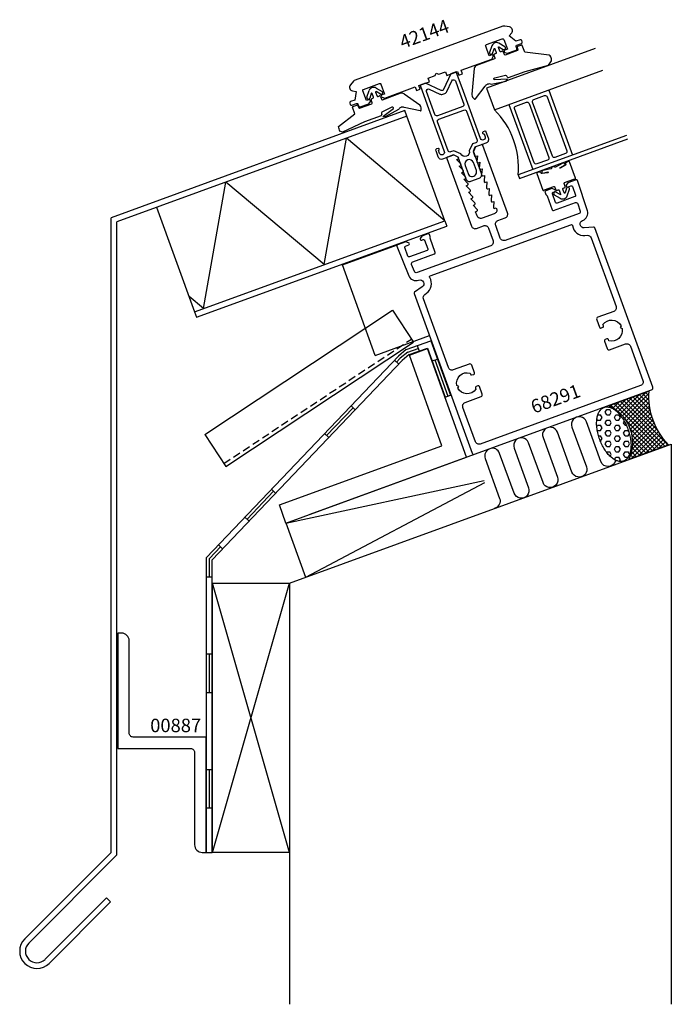
# Model space of a CAD drawing. Extents: x -134 to 36, y -172 to 83.
import ezdxf

# ---------------------------------------------------------------- set-up
doc = ezdxf.new("R2010")
doc.units = 0
doc.header["$LTSCALE"] = 4
doc.linetypes.add('DASHED', pattern=[0.75, 0.5, -0.25])
doc.layers.get('0').update_dxf_attribs({"linetype": 'CONTINUOUS'})
for name, color, linetype in [('SAPA_ANSLUTNING', 6, 'CONTINUOUS'), ('SAPA_ARTIKELNR', 4, 'CONTINUOUS'), ('SAPA_FOGBAND', 2, 'CONTINUOUS'), ('SAPA_FYLLNING', 4, 'CONTINUOUS'), ('SAPA_PROFIL', 7, 'CONTINUOUS')]:
    doc.layers.add(name, color=color, linetype=linetype)
doc.styles.add('ISO', font='txt')

# ---------------------------------------------------------------- blocks, each defined once
blk = doc.blocks.new('*U25')
at = {"layer": 'SAPA_ARTIKELNR', "style": 'ISO'}
blk.add_text('42144', height=3.5, rotation=20, dxfattribs=at).set_placement((-34.05, 75.81))
blk = doc.blocks.new('*U26')
at = {"layer": 'SAPA_ARTIKELNR', "style": 'ISO'}
blk.add_text('00887', height=3.5, dxfattribs=at).set_placement((-99.71, -101.75))
blk = doc.blocks.new('*U27')
at = {"layer": 'SAPA_ARTIKELNR', "style": 'ISO'}
blk.add_text('68291', height=3.5, rotation=20, dxfattribs=at).set_placement((0.09, -19))
blk = doc.blocks.new('*X28')
at = {"color": 0}
for p, q in [((18.65, -18.56), (19.05, -17.87)), ((19.05, -17.87), (19.84, -17.87)), ((20.24, -18.56), (19.84, -17.87)), ((16.67, -20.62), (16.49, -20.31)), ((16.73, -19.25), (17.46, -19.25)), ((17.86, -19.93), (17.46, -19.25)), ((17.46, -20.62), (17.86, -19.93)), ((19.05, -19.25), (18.65, -18.56)), ((19.05, -19.25), (19.84, -19.25)), ((19.84, -19.25), (20.24, -18.56)), ((21.03, -19.93), (21.43, -19.25)), ((21.43, -20.62), (21.03, -19.93)), ((21.43, -19.25), (22.22, -19.25)), ((22.62, -19.93), (22.22, -19.25)), ((22.22, -20.62), (22.62, -19.93)), ((16.46, -22.36), (16.67, -22)), ((16.67, -20.62), (17.46, -20.62)), ((16.67, -22), (17.46, -22)), ((17.86, -22.68), (17.46, -22)), ((17.46, -23.37), (17.86, -22.68)), ((18.65, -21.31), (19.05, -20.62)), ((19.05, -22), (18.65, -21.31)), ((19.05, -20.62), (19.84, -20.62)), ((19.05, -22), (19.84, -22)), ((20.24, -21.31), (19.84, -20.62)), ((19.84, -22), (20.24, -21.31)), ((21.03, -22.68), (21.43, -22)), ((21.43, -23.37), (21.03, -22.68)), ((21.43, -20.62), (22.22, -20.62)), ((21.43, -22), (22.22, -22)), ((22.62, -22.68), (22.22, -22)), ((22.22, -23.37), (22.62, -22.68)), ((23.42, -21.31), (23.63, -20.93)), ((23.81, -22), (23.42, -21.31)), ((23.81, -22), (24.17, -22)), ((16.67, -23.37), (16.56, -23.19)), ((16.67, -23.37), (17.46, -23.37)), ((16.91, -24.75), (17.46, -24.75)), ((17.86, -25.43), (17.46, -24.75)), ((17.46, -26.12), (17.86, -25.43)), ((18.65, -24.06), (19.05, -23.37)), ((19.05, -24.75), (18.65, -24.06)), ((19.05, -23.37), (19.84, -23.37)), ((19.05, -24.75), (19.84, -24.75)), ((20.24, -24.06), (19.84, -23.37)), ((19.84, -24.75), (20.24, -24.06)), ((21.03, -25.43), (21.43, -24.75)), ((21.43, -26.12), (21.03, -25.43)), ((21.43, -23.37), (22.22, -23.37)), ((21.43, -24.75), (22.22, -24.75)), ((22.62, -25.43), (22.22, -24.75)), ((22.22, -26.12), (22.62, -25.43)), ((23.42, -24.06), (23.81, -23.37)), ((23.81, -24.75), (23.42, -24.06)), ((23.81, -23.37), (24.61, -23.37)), ((23.81, -24.75), (24.61, -24.75)), ((24.82, -23.75), (24.61, -23.37)), ((24.61, -24.75), (24.94, -24.17)), ((17.39, -26.12), (17.46, -26.12)), ((18.65, -26.81), (19.05, -26.12)), ((19.05, -27.5), (18.65, -26.81)), ((19.05, -26.12), (19.84, -26.12)), ((19.05, -27.5), (19.84, -27.5)), ((20.24, -26.81), (19.84, -26.12)), ((19.84, -27.5), (20.24, -26.81)), ((21.03, -28.18), (21.43, -27.5)), ((21.43, -26.12), (22.22, -26.12)), ((21.43, -27.5), (22.22, -27.5)), ((22.62, -28.18), (22.22, -27.5)), ((23.42, -26.81), (23.81, -26.12)), ((23.81, -27.5), (23.42, -26.81)), ((23.81, -26.12), (24.61, -26.12)), ((23.81, -27.5), (24.61, -27.5)), ((25, -26.81), (24.61, -26.12)), ((24.61, -27.5), (25, -26.81)), ((18.99, -28.98), (19.05, -28.87)), ((19.05, -28.87), (19.84, -28.87)), ((20.24, -29.56), (19.84, -28.87)), ((19.95, -30.07), (20.24, -29.56)), ((21.43, -28.87), (21.03, -28.18)), ((21.05, -30.91), (21.43, -30.25)), ((21.43, -28.87), (22.22, -28.87)), ((21.43, -30.25), (22.22, -30.25)), ((22.22, -28.87), (22.62, -28.18)), ((22.62, -30.93), (22.22, -30.25)), ((23.42, -29.56), (23.81, -28.87)), ((23.81, -30.25), (23.42, -29.56)), ((23.81, -28.87), (24.61, -28.87)), ((23.81, -30.25), (24.61, -30.25)), ((24.99, -29.53), (24.61, -28.87)), ((24.61, -30.25), (24.91, -29.72)), ((22.36, -31.39), (22.62, -30.93))]:
    blk.add_line(p, q, dxfattribs=at)
blk = doc.blocks.new('*X29')
at = {"color": 0}
for p, q in [((22, -18.41), (25.68, -14.73)), ((22.59, -18.95), (27.45, -14.09)), ((23.13, -19.53), (29.21, -13.44)), ((23.63, -20.15), (30.01, -13.77)), ((24.09, -20.81), (30.01, -14.89)), ((32.4, -23.42), (24.24, -15.25)), ((31.34, -21.24), (25.06, -14.96)), ((30.74, -19.52), (25.88, -14.66)), ((30.37, -18.02), (26.7, -14.36)), ((30.15, -16.68), (27.53, -14.06)), ((30.03, -15.44), (28.35, -13.76)), ((30, -14.29), (29.17, -13.46)), ((30.04, -13.2), (30, -13.16)), ((19.98, -17.07), (20.39, -16.66)), ((21.09, -17.72), (20.12, -16.75)), ((20.7, -17.47), (22.15, -16.01)), ((32.47, -27.98), (20.94, -16.45)), ((21.37, -17.92), (23.92, -15.37)), ((33.3, -27.68), (21.77, -16.15)), ((34.12, -27.38), (22.59, -15.85)), ((34.94, -27.08), (23.41, -15.55)), ((24.5, -21.52), (30.07, -15.95)), ((24.86, -22.28), (30.19, -16.96)), ((25.18, -23.09), (30.35, -17.92)), ((25.43, -23.96), (30.56, -18.84)), ((25.61, -24.9), (30.8, -19.71)), ((31.65, -28.28), (23.91, -20.55)), ((30.83, -28.58), (25.09, -22.84)), ((25.18, -29.83), (32.11, -22.89)), ((25.56, -28.32), (31.74, -22.14)), ((25.71, -25.92), (31.08, -20.56)), ((25.71, -27.05), (31.39, -21.37)), ((30, -28.88), (25.53, -24.4)), ((25.67, -30.46), (32.51, -23.61)), ((27.43, -29.82), (32.94, -24.31)), ((29.19, -29.18), (33.4, -24.98)), ((27.54, -29.78), (25.63, -27.88)), ((29.18, -29.18), (25.7, -25.7)), ((28.36, -29.48), (25.72, -26.84)), ((30.96, -28.53), (33.88, -25.62)), ((32.72, -27.89), (34.38, -26.24)), ((34.49, -27.25), (34.91, -26.83)), ((25.07, -30.68), (24.91, -30.53)), ((25.89, -30.38), (25.22, -29.71)), ((26.71, -30.08), (25.46, -28.83))]:
    blk.add_line(p, q, dxfattribs=at)

msp = doc.modelspace()

# ---------------------------------------------------------------- linework, layer by layer
at = {"layer": 'SAPA_ANSLUTNING'}
for p, q in [((-33.46, 59.78), (-109.87, 31.97)), ((-32.95, 58.37), (-33.46, 59.78)), ((-32.95, 58.37), (-108.37, 30.92)), ((-23.06, 31.18), (-32.95, 58.37)), ((-54.45, 19.76), (-48.65, 52.66)), ((-23.06, 31.18), (-48.65, 52.66)), ((-85.84, 8.33), (-80.04, 41.23)), ((-54.45, 19.76), (-80.04, 41.23)), ((-98.04, 34.68), (-88.15, 7.49)), ((-109.87, -133.01), (-109.87, 31.97)), ((-108.37, -133.63), (-108.37, 30.92)), ((-88.15, 7.49), (-23.06, 31.18)), ((-23.06, 31.18), (-22.54, 29.77)), ((-87.63, 6.08), (-22.54, 29.77)), ((-85.84, 8.33), (-89.6, 11.48)), ((-88.15, 7.49), (-87.63, 6.08)), ((-33.1, -2.31), (-26.69, 0)), ((-26.69, 0), (-21.58, -14.18)), ((-33.1, -2.31), (-35.16, -4.02)), ((-32.72, -2.97), (-30.03, -2)), ((-32.34, -3.63), (-27.59, -1.91)), ((-32.3, -3.76), (-27.59, -2.06)), ((-30.29, -1.29), (-29.78, -2.7)), ((-27.59, -1.91), (-22.99, -14.68)), ((-17.42, -30.28), (-27.59, -2.06)), ((-35.16, -4.02), (-85.07, -56.34)), ((-35.07, -6.1), (-36.15, -5.06)), ((-34.65, -4.57), (-35.61, -5.58)), ((-32.72, -2.97), (-34.65, -4.57)), ((-32.34, -3.63), (-34.13, -5.12)), ((-23.81, -27.29), (-32.3, -3.76)), ((-26.38, -5.28), (-24.97, -4.77)), ((-25.67, -5.02), (-22.28, -14.43)), ((-34.13, -5.12), (-83.57, -56.94)), ((-22.99, -14.68), (-21.58, -14.18)), ((-46.92, -17.43), (-53.82, -24.67)), ((-46.38, -17.95), (-47.46, -16.92)), ((-53.28, -25.19), (-54.36, -24.15)), ((-66.1, -42.68), (-23.81, -27.29)), ((-63.47, -63.01), (35.85, -26.86)), ((35.85, -26.86), (35.85, -172.48)), ((-64.4, -47.39), (-17.42, -30.28)), ((-58.11, -45.1), (-15.33, -29.52)), ((-64.4, -47.39), (-12.86, -36.31)), ((-59.27, -61.48), (-12.65, -36.86)), ((-67.63, -39.14), (-74.53, -46.37)), ((-67.09, -39.66), (-68.17, -38.62)), ((-64.4, -47.39), (-66.1, -42.68)), ((-73.99, -46.89), (-75.07, -45.86)), ((-64.41, -47.37), (-59.28, -61.46)), ((-81.43, -53.61), (-84.32, -56.64)), ((-80.89, -54.13), (-81.98, -53.09)), ((-85.07, -133.01), (-85.07, -56.34)), ((-84.32, -61.42), (-84.32, -56.64)), ((-83.57, -133.01), (-83.57, -56.94)), ((-85.07, -61.42), (-83.57, -61.42)), ((-83.47, -133.01), (-63.47, -63.01)), ((-63.47, -133.01), (-83.47, -63.01)), ((-63.47, -63.01), (-63.47, -172.48)), ((-85.07, -81.42), (-83.57, -81.42)), ((-84.32, -91.42), (-84.32, -81.42)), ((-85.07, -91.42), (-83.57, -91.42)), ((-85.07, -111.42), (-83.57, -111.42)), ((-84.32, -121.42), (-84.32, -111.42)), ((-85.07, -121.42), (-83.57, -121.42)), ((-109.87, -133.01), (-132.35, -155.49)), ((-85.07, -133.01), (-83.57, -133.01)), ((-108.37, -133.63), (-131.29, -156.55)), ((-111.06, -144.8), (-127.05, -160.79)), ((-110, -145.86), (-125.99, -161.85)), ((-111.06, -144.8), (-110, -145.86))]:
    msp.add_line(p, q, dxfattribs=at)
msp.add_lwpolyline([(24.81, -30.77), (35.1, -27.03, -0.211581), (30.05, -13.14), (19.67, -16.92, -0.408537)], format="xyb", close=True, dxfattribs=at)
msp.add_lwpolyline([(21.35, -31.07, -0.765802), (17.5, -31.4), (13.74, -21.07, 1), (9.98, -22.44), (13.74, -32.77, -1), (9.98, -34.14), (6.22, -23.81, 1), (2.47, -25.18), (6.23, -35.51, -1), (2.47, -36.87), (-1.29, -26.54, 1), (-5.05, -27.91), (-1.29, -38.24, -1), (-5.05, -39.61), (-8.81, -29.28, 1), (-12.57, -30.65), (-8.81, -40.98, -0.444748), (-10.2, -43.6)], format="xyb", dxfattribs=at)
msp.add_lwpolyline([(-83.47, -63.01), (-63.47, -63.01), (-63.47, -133.01), (-83.47, -133.01)], close=True, dxfattribs=at)
msp.add_polyline3d([(18.35, -17.33, 0), (18.53, -17.27, 0), (18.72, -17.23, 0), (18.91, -17.21, 0), (19.11, -17.2, 0), (19.32, -17.21, 0), (19.52, -17.24, 0), (19.73, -17.29, 0), (19.95, -17.35, 0), (20.16, -17.43, 0), (20.38, -17.52, 0), (20.6, -17.63, 0), (20.82, -17.76, 0), (21.04, -17.91, 0), (21.26, -18.06, 0), (21.47, -18.24, 0), (21.69, -18.43, 0), (21.91, -18.63, 0), (22.12, -18.85, 0), (22.33, -19.08, 0), (22.53, -19.32, 0), (22.74, -19.57, 0), (22.93, -19.84, 0), (23.13, -20.11, 0), (23.31, -20.4, 0), (23.49, -20.7, 0), (23.67, -21, 0), (23.84, -21.31, 0), (24, -21.63, 0), (24.15, -21.96, 0), (24.3, -22.29, 0), (24.44, -22.63, 0), (24.56, -22.97, 0), (24.69, -23.31, 0), (24.8, -23.66, 0), (24.9, -24.01, 0), (24.99, -24.36, 0), (25.07, -24.71, 0), (25.14, -25.05, 0), (25.21, -25.4, 0), (25.26, -25.74, 0), (25.3, -26.08, 0), (25.33, -26.42, 0), (25.35, -26.75, 0), (25.36, -27.07, 0), (25.35, -27.39, 0), (25.34, -27.7, 0), (25.32, -28, 0), (25.28, -28.3, 0), (25.24, -28.58, 0), (25.18, -28.85, 0), (25.12, -29.12, 0), (25.04, -29.37, 0), (24.96, -29.61, 0), (24.86, -29.83, 0), (24.75, -30.04, 0), (24.64, -30.24, 0), (24.52, -30.43, 0), (24.38, -30.6, 0), (24.24, -30.75, 0), (24.09, -30.89, 0), (23.94, -31.01, 0), (23.77, -31.12, 0), (23.6, -31.21, 0), (23.43, -31.29, 0), (23.24, -31.34, 0), (23.05, -31.38, 0), (22.86, -31.41, 0), (22.66, -31.41, 0), (22.46, -31.4, 0), (22.25, -31.37, 0), (22.04, -31.33, 0), (21.82, -31.27, 0), (21.61, -31.19, 0), (21.39, -31.09, 0), (21.17, -30.98, 0), (20.95, -30.85, 0), (20.73, -30.71, 0), (20.52, -30.55, 0), (20.3, -30.38, 0), (20.08, -30.19, 0), (19.87, -29.99, 0), (19.65, -29.77, 0), (19.44, -29.54, 0), (19.24, -29.3, 0), (19.04, -29.04, 0), (18.84, -28.78, 0), (18.65, -28.5, 0), (18.46, -28.22, 0), (18.28, -27.92, 0), (18.1, -27.62, 0), (17.93, -27.3, 0), (17.77, -26.98, 0), (17.62, -26.66, 0), (17.47, -26.33, 0), (17.34, -25.99, 0), (17.21, -25.65, 0), (17.09, -25.3, 0), (16.98, -24.96, 0), (16.87, -24.61, 0), (16.78, -24.26, 0), (16.7, -23.91, 0), (16.63, -23.56, 0), (16.57, -23.22, 0), (16.52, -22.88, 0), (16.47, -22.54, 0), (16.44, -22.2, 0), (16.42, -21.87, 0), (16.42, -21.55, 0), (16.42, -21.23, 0), (16.43, -20.92, 0), (16.45, -20.61, 0), (16.49, -20.32, 0), (16.53, -20.04, 0), (16.59, -19.76, 0), (16.65, -19.5, 0), (16.73, -19.25, 0), (16.82, -19.01, 0), (16.91, -18.79, 0), (17.02, -18.57, 0), (17.13, -18.37, 0), (17.26, -18.19, 0), (17.39, -18.02, 0), (17.53, -17.86, 0), (17.68, -17.73, 0), (17.83, -17.6, 0), (18, -17.5, 0), (18.17, -17.4, 0), (18.35, -17.33, 0)], dxfattribs=at)
for radius in [4.5, 3]:
    msp.add_arc((-129.17, -158.67), radius, 135, 315, dxfattribs=at)
at = {"layer": 'SAPA_FOGBAND'}
for p, q in [((-43.38, 63.31), (-42.78, 65.01)), ((-42.2, 64.25), (-42.62, 63.05)), ((-41.64, 63.25), (-42.01, 64.25)), ((-41.07, 64.6), (-40.7, 63.59)), ((-40.96, 65.67), (-39.41, 64.75)), ((-39.82, 64.07), (-40.92, 64.72)), ((-39.28, 62.62), (-34.65, 64.3)), ((-33.67, 64.13), (-29.59, 61.27)), ((-45.25, 60.44), (-42.1, 61.59)), ((-41.98, 61.85), (-42.26, 62.6)), ((-42.14, 62.85), (-41.76, 62.99)), ((-40.44, 63.47), (-40.07, 63.61)), ((-39.81, 63.49), (-39.54, 62.74)), ((-50.71, 55.63), (-46.46, 58.94)), ((-46.46, 58.94), (-47.09, 60.68)), ((-47, 60.87), (-45.95, 61.25)), ((-45.77, 61.18), (-45.44, 60.52)), ((-39.58, 59.03), (-39.5, 58.81)), ((-36.88, 60.7), (-39.43, 59.4)), ((-39.22, 58.3), (-36.45, 60.37)), ((-35.08, 60.08), (-38.58, 58.15)), ((-34.39, 60.67), (-34.5, 60.63)), ((-29.52, 59.75), (-33.63, 60.64)), ((-43.95, 56.87), (-49.72, 54.22)), ((-39.67, 58.43), (-43.95, 56.87)), ((-38.58, 58.15), (-39.22, 58.3)), ((-49.72, 54.22), (-50.41, 54.41)), ((-49.72, 54.22), (-49.72, 54.22))]:
    msp.add_line(p, q, dxfattribs=at)
for points in [[(-3.12, 76.84), (-4.17, 76.46, 0.381212), (-4.27, 76.28), (-4.09, 75.57, -0.381212), (-4.19, 75.39), (-7.34, 74.24, -0.414214), (-7.59, 74.36), (-7.87, 75.11, 0.414214), (-8.12, 75.23), (-8.5, 75.1, -0.414214), (-8.76, 75.22), (-9.12, 76.22, -0.703826), (-8.98, 76.34), (-7.87, 75.69, 1), (-7.47, 76.38), (-9.02, 77.3, 0.224239), (-10.08, 77.4, 0.224239), (-10.83, 76.64), (-11.43, 74.94, 1), (-10.68, 74.67), (-10.25, 75.88, -0.703826), (-10.06, 75.88), (-9.7, 74.87, -0.414214), (-9.82, 74.62), (-10.19, 74.48, 0.414214), (-10.31, 74.23), (-10.04, 73.47, -0.414214), (-10.16, 73.22), (-14.79, 71.53, 0.266334), (-15.43, 70.77), (-16.03, 64.08, 0.052861), (-16.04, 63.87, 0.238936), (-15.38, 62.78, 0.42947), (-15.11, 62.87), (-12.54, 66.19, -0.198217), (-11.97, 66.7), (-11.86, 66.74, -0.208482), (-11.06, 66.69), (-7.14, 67.46), (-6.75, 67.99), (-10.2, 67.8, -0.631398), (-10.08, 68.33), (-7.3, 68.97, -0.379101), (-6.95, 68.78), (-6.87, 68.56, 0.414214), (-6.48, 68.38), (-2.2, 69.94), (3.92, 71.61), (3.92, 71.61), (4.33, 72.21, 0.537106), (4.04, 74.17), (-2.3, 75.01), (-2.93, 76.75, 0.414214)], [(1.02, 43.67, 0.467915), (0.86, 43.41), (2.42, 39.13, 0.668532), (2.79, 39.11, -0.199167), (2.85, 39.17), (5.28, 40.05, -0.414214), (5.53, 39.93), (5.81, 39.18, 0.414214), (6.06, 39.06), (6.44, 39.2, -0.414214), (6.7, 39.08), (7.06, 38.07, -0.703826), (6.92, 37.95), (5.82, 38.6, 1), (5.41, 37.91), (6.96, 37, 0.224239), (8.02, 36.9, 0.224239), (8.77, 37.66), (9.37, 39.36, 1), (8.62, 39.62), (8.19, 38.41, -0.703826), (8, 38.41), (7.64, 39.42, -0.414214), (7.76, 39.68), (8.13, 39.81, 0.414214), (8.25, 40.07), (7.98, 40.82, -0.414214), (8.1, 41.08), (10.53, 41.96, -0.199167), (10.61, 41.96, 0.668532), (10.88, 42.21), (9.32, 46.49, 0.467941), (9.03, 46.59), (8.42, 46.23, 0.362465), (8.33, 45.99), (8.37, 45.88, -0.351524), (8.29, 45.64), (6.97, 44.82, -0.75157), (6.83, 44.95), (8.09, 45.65, 0.719748), (7.62, 46.11), (5.7, 45.13, -0.505364), (5.46, 45.13), (5.43, 45.17, 0.333333), (5.2, 45.24), (4.82, 45.1, 0.333333), (4.69, 44.9), (4.7, 44.85, -0.505364), (4.51, 44.7), (2.41, 44.22, 0.719748), (2.34, 43.56), (3.76, 43.84, -0.75157), (3.74, 43.65), (2.2, 43.43, -0.351524), (1.98, 43.56), (1.94, 43.66, 0.362465), (1.72, 43.79)]]:
    msp.add_lwpolyline(points, format="xyb", close=True, dxfattribs=at)
for centre, radius, start, end in [((-41.6, 64.59), 1.25, 110, 160.5554), ((-42.1, 64.22), 0.1, 20, 160.5554), ((-41.6, 64.59), 1.25, 59.4446, 110), ((-40.97, 64.63), 0.1, 59.4446, 200), ((-39.62, 64.41), 0.4, 239.4446, 59.4446), ((-34.31, 63.36), 1, 50.3455, 110), ((-43, 63.18), 0.4, 160.5554, 340.5554), ((-42.07, 62.67), 0.2, 110, 200), ((-42.17, 61.78), 0.2, 290, 20), ((-41.83, 63.18), 0.2, 290, 20), ((-40.51, 63.66), 0.2, 200, 290), ((-40, 63.42), 0.2, 20, 110), ((-39.35, 62.8), 0.2, 200, 290), ((-46.95, 60.73), 0.15, 110, 200), ((-45.9, 61.11), 0.15, 26.5302, 110), ((-45.3, 60.58), 0.15, 206.5302, 290), ((-39.29, 59.14), 0.3, 116.953, 200), ((-36.74, 60.43), 0.3, 347.88, 116.953), ((-34.16, 59.69), 1, 110, 157.1059), ((-34.05, 59.73), 1, 65.1533, 110), ((-30.23, 60.5), 1, 38.2418, 50.3455), ((-29.44, 59.93), 0.2, 245.8162, 338.7845), ((-30.59, 60.3), 1.4, 341.8571, 35.6094), ((-39.78, 58.71), 0.3, 290, 20), ((-71.65, 49.87), 21.71, 12.0652, 15.3697)]:
    msp.add_arc(centre, radius, start, end, dxfattribs=at)
at = {"layer": 'SAPA_FYLLNING'}
for p, q in [((3.96, 65.14), (10.12, 48.23)), ((3.96, 65.14), (10.12, 48.23)), ((-6.38, 61.38), (-0.22, 44.47))]:
    msp.add_line(p, q, dxfattribs=at)
for points in [[(16, 75.91), (-12.19, 65.65), (-10.14, 60.01), (18.05, 70.27)], [(24.21, 53.36), (-3.98, 43.1), (-3.64, 42.16), (24.55, 52.42)]]:
    msp.add_lwpolyline(points, dxfattribs=at)
for points in [[(-4.93, 60.31, -0.414214), (-4.63, 60.95), (-1.81, 61.98, -0.414214), (-1.17, 61.68), (3.96, 47.59, -0.414214), (3.67, 46.94), (0.85, 45.92, -0.414214), (0.21, 46.22)], [(2.89, 63.69, -0.414214), (3.53, 63.39), (8.66, 49.3, -0.414214), (8.36, 48.65), (5.54, 47.63, -0.414214), (4.9, 47.93), (-0.23, 62.02, -0.414214), (0.07, 62.66)]]:
    msp.add_lwpolyline(points, format="xyb", close=True, dxfattribs=at)
msp.add_arc((-25.36, 44.89), 21.46, 355.199, 44.801, dxfattribs=at)
at = {"layer": 'SAPA_PROFIL'}
for p, q in [((-49.73, 19.68), (-35.35, 24.91)), ((-41.18, -3.81), (-49.73, 19.68)), ((-85.52, -24.39), (-36.71, 7.93)), ((-36.71, 7.93), (-31.19, -0.41)), ((-41.18, -3.81), (-27.08, 1.32)), ((-80, -32.73), (-31.19, -0.41)), ((-85.52, -24.39), (-80, -32.73))]:
    msp.add_line(p, q, dxfattribs=at)
at = {"layer": 'SAPA_PROFIL', "linetype": 'DASHED'}
msp.add_line((-80.55, -31.9), (-31.74, 0.42), dxfattribs=at)
at = {"layer": 'SAPA_PROFIL'}
for points in [[(-47.63, 66.46, 0.57735), (-47.08, 64.93), (-46.11, 64.76), (-46.5, 62.55), (-47.62, 62.14, 0.414214), (-47.8, 61.75), (-47.67, 61.38, 0.414214), (-47.28, 61.2), (-46.06, 61.64, -0.414214), (-45.67, 61.46), (-45.48, 60.92, 0.414214), (-45.09, 60.74), (-42.83, 61.56), (-42.44, 62.19, 0.7106), (-42.8, 62.63), (-43.46, 62.39), (-44.38, 64.94, -0.414214), (-44.2, 65.32), (-40.07, 66.82, -0.414214), (-39.69, 66.65), (-38.76, 64.1), (-39.42, 63.86, 0.7106), (-39.41, 63.3), (-38.71, 63.06), (-30.76, 65.96), (-30.42, 65.02), (-29.48, 65.36), (-29.82, 66.3), (-27.05, 67.31), (-27.39, 68.25), (-25.61, 68.9), (-25.31, 69.54), (-24.67, 69.24), (-22.88, 69.89), (-22.54, 68.95), (-19.77, 69.96), (-19.43, 69.02), (-18.49, 69.36), (-18.83, 70.3), (-10.88, 73.19), (-10.5, 73.82, 0.7106), (-10.86, 74.26), (-11.51, 74.02), (-12.44, 76.56, -0.414214), (-12.26, 76.95), (-8.12, 78.45, -0.414214), (-7.74, 78.27), (-6.81, 75.73), (-7.47, 75.49, 0.7106), (-7.46, 74.92), (-6.76, 74.69), (-4.5, 75.51, 0.414214), (-4.32, 75.9), (-4.52, 76.44, -0.414214), (-4.34, 76.83), (-3.12, 77.27, 0.414214), (-2.94, 77.66), (-3.07, 78.03, 0.414214), (-3.46, 78.21), (-4.59, 77.8), (-6.31, 79.25), (-5.68, 80, 0.57735), (-6.23, 81.53), (-7.45, 81.75, 0.131652), (-7.96, 81.7), (-46.42, 67.71, 0.131652), (-46.84, 67.41)], [(-88.17, -107.01), (-88.17, -131.01, 0.414214), (-86.17, -133.01), (-85.17, -133.01), (-85.17, -103.01), (-104.17, -103.01, -0.414214), (-105.17, -102.01), (-105.17, -78.01, 0.414214), (-107.17, -76.01), (-108.17, -76.01), (-108.17, -106.01), (-89.17, -106.01, -0.414214)]]:
    msp.add_lwpolyline(points, format="xyb", close=True, dxfattribs=at)
at = {"layer": 'SAPA_PROFIL', "color": 4}
for points in [[(-23.21, 49.14, -1), (-24.43, 48.69), (-24.72, 49.49), (-24.67, 49.51, 1), (-24.84, 49.98), (-25.26, 49.82, 0.414214), (-25.44, 49.44), (-24.86, 47.84, 0.422579), (-23.59, 47.28), (-20.77, 48.31), (-19.69, 47.8), (-17.58, 42.02, 0.414214), (-16.3, 41.42), (-14.14, 42.21, 0.414214), (-13.54, 43.49), (-15.64, 49.27), (-15.14, 50.36), (-12.32, 51.39, 0.422579), (-11.71, 52.63), (-12.29, 54.23, 0.414214), (-12.67, 54.41), (-13.1, 54.25, 1), (-12.92, 53.78), (-12.88, 53.8), (-12.59, 53, -1), (-13.81, 52.56), (-18.23, 64.72), (-20.1, 69.84), (-21.51, 69.32), (-23.39, 65.29, -0.414214), (-24.05, 65.05), (-28.09, 66.93), (-29.49, 66.42), (-27.63, 61.3), (-23.31, 49.42)], [(-25.65, 58.77), (-26.69, 61.64), (-27.83, 64.77, -0.668179), (-27.15, 65.39), (-24.4, 64.11, 0.198912), (-23.63, 64.07), (-23.08, 64.27, 0.198912), (-22.52, 64.79), (-21.23, 67.54, -0.668179), (-20.31, 67.5), (-19.17, 64.37), (-18.13, 61.51, -0.414214), (-18.43, 60.87), (-25.01, 58.47, -0.414214)], [(-15.85, 51.12), (-16.73, 49.31, -0.925177), (-18.88, 48.53), (-20.71, 49.35), (-21.57, 49.04, -0.414214), (-22.21, 49.34), (-24.96, 56.89, -0.414214), (-24.67, 57.53), (-18.09, 59.93, -0.414214), (-17.45, 59.63), (-14.7, 52.07, -0.414214), (-15, 51.43)], [(-17.79, 45.51), (-17.04, 43.44, 1), (-14.87, 44.23), (-15.63, 46.3, 1)]]:
    msp.add_lwpolyline(points, format="xyb", close=True, dxfattribs=at)
at = {"layer": 'SAPA_PROFIL', "color": 7, "linetype": 'CONTINUOUS', "flags": 128}
for points in [[(-30.31, 17.7, -0.404026), (-30.95, 17.98), (-31.7, 19.84, -0.424475), (-31.4, 20.49), (-25.77, 22.55, 0.414214), (-25.59, 22.93), (-26.92, 26.6, -0.213422), (-26.9, 26.84, 0.213422), (-26.88, 27.08), (-27.07, 27.6, 0.414214), (-27.46, 27.78), (-29.06, 27.2), (-29.45, 26.56, 0.7106), (-29.09, 26.13), (-28.71, 26.26, -0.414214), (-28.33, 26.08), (-27.51, 23.83, -0.414214), (-27.69, 23.44), (-32.29, 21.77, -0.414214), (-32.68, 21.95), (-33.5, 24.2, -0.414214), (-33.32, 24.59), (-32.47, 24.89, 0.7106), (-32.48, 25.46), (-33.19, 25.7), (-35.35, 24.91, 0.424475), (-35.53, 24.52), (-32.43, 16.85, 0.404026), (-29.89, 15.72), (-29.88, 15.73, -0.876976), (-28.97, 13.97), (-30.95, 12.58, 0.339454), (-31.06, 12.23), (-15.97, -29.22, 0.414214), (-15.33, -29.52), (30.72, -12.76, 0.414214), (31.02, -12.12), (15.93, 29.33, 0.339454), (15.62, 29.53), (13.21, 29.32, -0.876976), (12.78, 31.26), (12.79, 31.26, 0.404026), (14.01, 33.76), (11.46, 41.62, 0.424475), (11.07, 41.81), (8.91, 41.02), (8.52, 40.38, 0.7106), (8.87, 39.94), (9.72, 40.25, -0.414214), (10.1, 40.07), (10.92, 37.82, -0.414214), (10.75, 37.43), (6.14, 35.76, -0.414214), (5.76, 35.94), (4.94, 38.19, -0.414214), (5.11, 38.58), (5.49, 38.71, 0.7106), (5.48, 39.28), (4.77, 39.52), (3.18, 38.93, 0.414214), (3, 38.55), (3.19, 38.03, 0.213422), (3.36, 37.85, -0.213422), (3.53, 37.68), (4.86, 34.01, 0.414214), (5.24, 33.83), (10.88, 35.89, -0.424475), (11.53, 35.57), (12.15, 33.67, -0.404026), (11.84, 33.04), (-7.35, 26.06, -0.414214), (-8.64, 26.65), (-9.83, 29.94, -0.414214), (-9.24, 31.22), (-7.36, 31.91, 0.414214), (-6.76, 33.19), (-13.15, 50.76, 0.414214), (-13.54, 50.94), (-15.07, 50.39), (-15.63, 49.18, 0.198912), (-15.64, 48.95), (-15.23, 47.83), (-14.61, 48.05), (-14.73, 46.54, 0.545021), (-14.33, 46.24), (-14, 46.36), (-14.11, 44.85, 0.545021), (-13.71, 44.55), (-13.38, 44.67), (-13.5, 43.16, 0.545021), (-13.1, 42.85), (-12.77, 42.97), (-12.88, 41.47, 0.545021), (-12.48, 41.16), (-12.15, 41.28), (-12.27, 39.78, 0.545021), (-11.87, 39.47), (-11.54, 39.59), (-11.65, 38.08, 0.545021), (-11.25, 37.78), (-10.92, 37.9), (-11.04, 36.39, 0.545021), (-10.63, 36.09), (-10.31, 36.21), (-10.42, 34.7, 0.545021), (-10.02, 34.4), (-9.69, 34.52), (-9.6, 34.28, -0.414214), (-10.2, 33), (-13.4, 31.84, -0.414214), (-14.68, 32.44), (-15.07, 33.52), (-14.74, 33.64, 0.545021), (-14.63, 34.13), (-15.69, 35.21), (-15.36, 35.33, 0.545021), (-15.25, 35.82), (-16.3, 36.9), (-15.97, 37.02, 0.545021), (-15.86, 37.51), (-16.92, 38.59), (-16.59, 38.71, 0.545021), (-16.48, 39.2), (-17.53, 40.28), (-17.21, 40.4, 0.545021), (-17.09, 40.89), (-18.15, 41.97), (-17.82, 42.09, 0.545021), (-17.71, 42.58), (-18.77, 43.66), (-18.44, 43.78, 0.545021), (-18.33, 44.28), (-19.38, 45.36), (-19.05, 45.48, 0.545021), (-18.94, 45.97), (-20, 47.05), (-19.67, 47.17, 0.668179), (-19.64, 47.72), (-20.85, 48.28), (-22.37, 47.73, 0.414214), (-22.55, 47.34), (-16.16, 29.77, 0.414214), (-14.87, 29.17), (-12.99, 29.86, -0.414214), (-11.71, 29.26), (-10.52, 25.97, -0.414214), (-11.11, 24.69)], [(28.47, -10.39, -0.414214), (27.87, -11.67), (-13.85, -26.86, -0.414214), (-15.13, -26.26), (-18.38, -17.33, -0.414214), (-17.78, -16.05), (-13.65, -14.55, 0.414214), (-13.35, -13.9), (-14.07, -11.93, 0.414214), (-14.45, -11.75), (-14.92, -11.92, 0.414214), (-15.1, -12.31), (-14.99, -12.62, -0.564355), (-19.69, -12.35), (-19.46, -11.87), (-19.94, -11.65, -0.564355), (-16.52, -8.42), (-16.4, -8.74, 0.414214), (-16.02, -8.92), (-15.55, -8.75, 0.414214), (-15.37, -8.36), (-16.09, -6.39, 0.414214), (-16.73, -6.09), (-20.86, -7.59, -0.414214), (-22.14, -7), (-28.64, 10.85, -0.339454), (-28.27, 12.01), (-27.82, 12.33, 0.400208), (-27, 16.39, -0.478297), (-26.85, 16.83), (9.75, 30.15, -0.478297), (10.15, 29.91, 0.400208), (13.38, 27.33), (13.94, 27.38, -0.339454), (14.96, 26.72), (21.46, 8.87, -0.414214), (20.86, 7.59), (16.73, 6.09, 0.414214), (16.43, 5.45), (17.15, 3.47, 0.414214), (17.53, 3.29), (18, 3.47, 0.414214), (18.18, 3.85), (18.06, 4.17, -0.564355), (22.77, 3.89), (22.54, 3.42), (23.02, 3.19, -0.564355), (19.59, -0.04), (19.48, 0.28, 0.414214), (19.09, 0.46), (18.63, 0.29, 0.414214), (18.45, -0.1), (19.16, -2.07, 0.414214), (19.8, -2.37), (23.94, -0.86, -0.414214), (25.22, -1.46)]]:
    msp.add_lwpolyline(points, format="xyb", close=True, dxfattribs=at)

# ---------------------------------------------------------------- block references
for name in ['*U25', '*U27', '*U26']:
    msp.add_blockref(name, (0, 0))
at = {"layer": 'SAPA_ANSLUTNING', "linetype": 'CONTINUOUS'}
for name in ['*X29', '*X28']:
    msp.add_blockref(name, (0, 0), dxfattribs=at)

doc.saveas('drawing.dxf')
